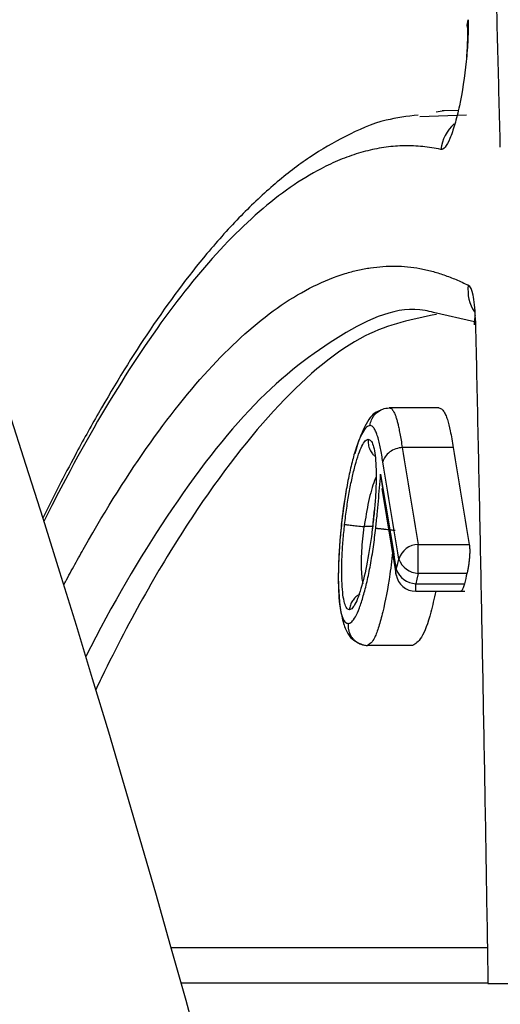
# Model space of a CAD drawing. Units: inches. Extents: x -3563 to -470, y -1462 to 641.
# Drawn here: x -3532 to -3532, y -1432 to -1432 of the extents above; entities that cross this region are included whole.
import ezdxf

# ---------------------------------------------------------------- set-up
doc = ezdxf.new("R2010")
doc.units = ezdxf.units.IN
doc.header["$MEASUREMENT"] = 0
doc.layers.add('18 INCH PROFILE', color=7, linetype='Continuous')

msp = doc.modelspace()

# ---------------------------------------------------------------- linework, layer by layer
at = {"color": 7, "linetype": 'Continuous', "lineweight": 25}
for p, q in [((-3531.55531, -1431.57944), (-3531.56743, -1431.57965)), ((-3531.56583, -1431.57963), (-3531.57207, -1431.58064)), ((-3531.54289, -1431.73947), (-3531.5739, -1431.73229)), ((-3531.56993, -1431.80452), (-3531.60731, -1431.80452)), ((-3531.55899, -1431.83459), (-3531.59767, -1431.83459)), ((-3531.61408, -1431.85485), (-3531.6126, -1431.86543)), ((-3531.61311, -1431.86549), (-3531.60248, -1431.92981)), ((-3531.61891, -1431.88175), (-3531.61993, -1431.89156)), ((-3531.61977, -1431.89013), (-3531.62085, -1431.89886)), ((-3531.6266, -1431.89445), (-3531.6267, -1431.89445)), ((-3531.6203, -1431.89445), (-3531.6266, -1431.89445)), ((-3531.58554, -1431.92984), (-3531.58554, -1431.90802)), ((-3531.58554, -1431.90802), (-3531.54688, -1431.90802)), ((-3531.54864, -1431.92984), (-3531.58554, -1431.92984)), ((-3531.58752, -1431.93765), (-3531.55061, -1431.93765)), ((-3531.58752, -1431.94338), (-3531.55035, -1431.94338)), ((-3531.58985, -1431.98438), (-3531.6239, -1431.98438))]:
    msp.add_line(p, q, dxfattribs=at)
at = {"color": 8, "linetype": 'Continuous', "lineweight": 25}
for p, q in [((-3531.58443, -1431.58404), (-3531.54892, -1431.58275)), ((-3531.58752, -1431.94338), (-3531.58752, -1431.93765))]:
    msp.add_line(p, q, dxfattribs=at)
at = {"color": 8, "linetype": 'Continuous', "lineweight": 25, "flags": 128}
for points in [[(-3531.54833, -1431.5165), (-3531.54846, -1431.5148), (-3531.54776, -1431.51064)], [(-3531.5429, -1431.74163), (-3531.54304, -1431.73992), (-3531.54232, -1431.736)], [(-3531.60224, -1431.93125), (-3531.60245, -1431.92953), (-3531.60219, -1431.92677)]]:
    msp.add_lwpolyline(points, dxfattribs=at)
at = {"color": 7, "linetype": 'Continuous', "lineweight": 25, "flags": 128}
for points in [[(-3531.60219, -1431.92677), (-3531.60109, -1431.92239), (-3531.60022, -1431.91896)], [(-3531.58554, -1431.92984), (-3531.58665, -1431.93421), (-3531.58752, -1431.93765)]]:
    msp.add_lwpolyline(points, dxfattribs=at)
at = {"color": 8, "linetype": 'Continuous', "lineweight": 25}
for centre, radius, start, end in [((-3531.53838, -1431.61254), 0.03033, 130.87526, 173.05877), ((-3531.51808, -1431.71563), 0.02982, 172.3867, 213.1363)]:
    msp.add_arc(centre, radius, start, end, dxfattribs=at)
at = {"color": 7, "linetype": 'Continuous', "lineweight": 25}
for centre, radius, start, end in [((-3531.58548, -1431.92342), 0.01539, 90.22918, 163.16056), ((-3531.58481, -1431.91352), 0.01634, 199.44512, 267.41688), ((-3531.58678, -1431.92132), 0.01634, 199.45307, 267.4282), ((-3531.58752, -1431.92838), 0.015, 189.50588, 270)]:
    msp.add_arc(centre, radius, start, end, dxfattribs=at)
for points, knots in [([(-3531.54683, -1430.32427), (-3531.54456, -1430.32542), (-3531.54012, -1430.32768), (-3531.53361, -1430.33147), (-3531.52738, -1430.33544), (-3531.52141, -1430.33958), (-3531.5157, -1430.34385), (-3531.51025, -1430.34822), (-3531.50505, -1430.35265), (-3531.5001, -1430.35712), (-3531.4954, -1430.3616), (-3531.49094, -1430.36605), (-3531.48671, -1430.37045), (-3531.48272, -1430.37478), (-3531.47897, -1430.37901), (-3531.47544, -1430.38312), (-3531.47214, -1430.38708), (-3531.46116, -1430.40065), (-3531.43585, -1430.43646), (-3531.39555, -1430.5066), (-3531.34996, -1430.60459), (-3531.309, -1430.70834), (-3531.27446, -1430.80761), (-3531.24873, -1430.88921), (-3531.22963, -1430.95384), (-3531.21508, -1431.00532), (-3531.20078, -1431.05817), (-3531.18672, -1431.11234), (-3531.17291, -1431.16778), (-3531.15936, -1431.22444), (-3531.14607, -1431.28231), (-3531.13304, -1431.34133), (-3531.12028, -1431.40144), (-3531.10781, -1431.46249), (-3531.09567, -1431.52433), (-3531.08385, -1431.58684), (-3531.07235, -1431.64996), (-3531.06118, -1431.71367), (-3531.05033, -1431.77791), (-3531.03979, -1431.84265), (-3531.02957, -1431.90786), (-3531.01965, -1431.9735), (-3531.01003, -1432.03953), (-3531.00072, -1432.10594), (-3530.99168, -1432.17263), (-3530.98586, -1432.21766), (-3530.98296, -1432.24008)], [0, 0, 0, 0, 0.010525, 0.020685, 0.030482, 0.039916, 0.04899, 0.057704, 0.066059, 0.074056, 0.081695, 0.088976, 0.095901, 0.102469, 0.108681, 0.114536, 0.120036, 0.12518, 0.169639, 0.250399, 0.328274, 0.395875, 0.453019, 0.499964, 0.524912, 0.549634, 0.574143, 0.598446, 0.622554, 0.646476, 0.670218, 0.693792, 0.717208, 0.740417, 0.763364, 0.786043, 0.808466, 0.830641, 0.852577, 0.87428, 0.895758, 0.917018, 0.938067, 0.95891, 0.979552, 1, 1, 1, 1]), ([(-3531.0125, -1432.24042), (-3531.01401, -1432.22885), (-3531.01703, -1432.20573), (-3531.02162, -1432.1714), (-3531.02626, -1432.13738), (-3531.03093, -1432.10369), (-3531.03565, -1432.07032), (-3531.04042, -1432.03728), (-3531.04522, -1432.00456), (-3531.05006, -1431.97216), (-3531.05495, -1431.94009), (-3531.05987, -1431.90833), (-3531.06483, -1431.8769), (-3531.06983, -1431.84579), (-3531.07487, -1431.81501), (-3531.07994, -1431.78454), (-3531.08505, -1431.75439), (-3531.0902, -1431.72456), (-3531.09538, -1431.69505), (-3531.1006, -1431.66586), (-3531.10584, -1431.63699), (-3531.11112, -1431.60844), (-3531.11644, -1431.5802), (-3531.12178, -1431.55228), (-3531.12715, -1431.52468), (-3531.1419, -1431.45022), (-3531.16646, -1431.33357), (-3531.20158, -1431.1834), (-3531.2374, -1431.04561), (-3531.27401, -1430.91914), (-3531.31121, -1430.80425), (-3531.34892, -1430.70093), (-3531.3866, -1430.61021), (-3531.42598, -1430.52812), (-3531.45512, -1430.47732), (-3531.47434, -1430.44795), (-3531.48215, -1430.43654), (-3531.49001, -1430.42573), (-3531.49943, -1430.41359), (-3531.51047, -1430.40061), (-3531.52317, -1430.38736), (-3531.53603, -1430.37561), (-3531.54904, -1430.36539), (-3531.56219, -1430.35655), (-3531.57109, -1430.3519), (-3531.57554, -1430.34958)], [0, 0, 0, 0, 0.01067, 0.021317, 0.03194, 0.042541, 0.053119, 0.063674, 0.074209, 0.084722, 0.095214, 0.105686, 0.116138, 0.12657, 0.136984, 0.147378, 0.157754, 0.168112, 0.178453, 0.188777, 0.199084, 0.209374, 0.219649, 0.229908, 0.240151, 0.25038, 0.313652, 0.376285, 0.43838, 0.500035, 0.562711, 0.624939, 0.687469, 0.749589, 0.821165, 0.834588, 0.848004, 0.861413, 0.874817, 0.895774, 0.916684, 0.937555, 0.958392, 0.979205, 1, 1, 1, 1]), ([(-3531.53764, -1430.47955), (-3531.5354, -1430.48182), (-3531.53092, -1430.48637), (-3531.52426, -1430.49373), (-3531.51764, -1430.50148), (-3531.50998, -1430.511), (-3531.50132, -1430.52261), (-3531.4934, -1430.53403), (-3531.48719, -1430.54365), (-3531.48252, -1430.55093), (-3531.47761, -1430.55892), (-3531.46363, -1430.58222), (-3531.44037, -1430.62481), (-3531.39705, -1430.71675), (-3531.34231, -1430.85673), (-3531.28843, -1431.02821), (-3531.24634, -1431.18373), (-3531.21556, -1431.30876), (-3531.18536, -1431.44346), (-3531.1623, -1431.55639), (-3531.14591, -1431.64195), (-3531.13582, -1431.69639), (-3531.12585, -1431.75203), (-3531.116, -1431.80887), (-3531.10628, -1431.86689), (-3531.09671, -1431.92612), (-3531.08727, -1431.98655), (-3531.07797, -1432.04819), (-3531.06883, -1432.11105), (-3531.05983, -1432.17505), (-3531.05398, -1432.2186), (-3531.05105, -1432.24043)], [0, 0, 0, 0, 0.012528, 0.025066, 0.037612, 0.05017, 0.068905, 0.087776, 0.096467, 0.10566, 0.115302, 0.125396, 0.187733, 0.25045, 0.374454, 0.50003, 0.561701, 0.623772, 0.686324, 0.749435, 0.771845, 0.794318, 0.816858, 0.839468, 0.862152, 0.884913, 0.907755, 0.930681, 0.953695, 0.9768, 1, 1, 1, 1]), ([(-3531.53027, -1430.50458), (-3531.51706, -1430.51939), (-3531.49281, -1430.54655), (-3531.46126, -1430.59948), (-3531.43505, -1430.64919), (-3531.41335, -1430.69517), (-3531.39402, -1430.73946), (-3531.36601, -1430.80852), (-3531.32864, -1430.91193), (-3531.28491, -1431.05286), (-3531.24443, -1431.2017), (-3531.20852, -1431.34992), (-3531.18036, -1431.4792), (-3531.15729, -1431.59364), (-3531.136, -1431.70541), (-3531.1101, -1431.85483), (-3531.09127, -1431.9678), (-3531.08189, -1432.03464), (-3531.08186, -1432.03481)], [0, 0, 0, 0, 0.084715, 0.155413, 0.211817, 0.254417, 0.293888, 0.334073, 0.431099, 0.52889, 0.611831, 0.693285, 0.767563, 0.804953, 0.855978, 0.921042, 0.999792, 1, 1, 1, 1]), ([(-3531.53323, -1430.56591), (-3531.5326, -1430.57653), (-3531.53134, -1430.59762), (-3531.52954, -1430.62942), (-3531.52779, -1430.66103), (-3531.52612, -1430.69247), (-3531.52451, -1430.72369), (-3531.52296, -1430.75469), (-3531.52148, -1430.78544), (-3531.52005, -1430.81595), (-3531.51868, -1430.84621), (-3531.51736, -1430.8762), (-3531.5161, -1430.90592), (-3531.51489, -1430.93535), (-3531.51372, -1430.96448), (-3531.5126, -1430.99331), (-3531.51153, -1431.02183), (-3531.50936, -1431.08101), (-3531.50572, -1431.18988), (-3531.50212, -1431.31128), (-3531.49932, -1431.41184), (-3531.49773, -1431.47113), (-3531.49618, -1431.53139), (-3531.49517, -1431.57221), (-3531.49467, -1431.59269)], [0, 0, 0, 0, 0.035056, 0.06962, 0.103683, 0.137234, 0.170265, 0.202768, 0.234752, 0.266224, 0.297189, 0.327649, 0.357607, 0.387065, 0.416025, 0.44449, 0.472461, 0.499941, 0.617539, 0.78566, 0.838693, 0.892088, 0.945854, 1, 1, 1, 1]), ([(-3531.52338, -1431.60722), (-3531.52368, -1431.59515), (-3531.52427, -1431.57104), (-3531.52518, -1431.53518), (-3531.52611, -1431.49958), (-3531.52705, -1431.46427), (-3531.528, -1431.42924), (-3531.52896, -1431.39449), (-3531.52994, -1431.36002), (-3531.53093, -1431.32583), (-3531.53189, -1431.29358), (-3531.5328, -1431.26323), (-3531.53396, -1431.22522), (-3531.53544, -1431.17781), (-3531.5373, -1431.12193), (-3531.53935, -1431.0633), (-3531.54163, -1431.00247), (-3531.54416, -1430.93914), (-3531.54681, -1430.87703), (-3531.54958, -1430.81614), (-3531.55248, -1430.75645), (-3531.5555, -1430.69798), (-3531.55864, -1430.64064), (-3531.56085, -1430.60331), (-3531.56195, -1430.58469)], [0, 0, 0, 0, 0.032004, 0.063943, 0.095819, 0.127631, 0.15938, 0.191068, 0.222694, 0.25426, 0.285765, 0.312586, 0.339346, 0.39293, 0.447348, 0.500071, 0.563495, 0.626643, 0.689518, 0.752127, 0.814475, 0.876566, 0.938406, 1, 1, 1, 1]), ([(-3531.54776, -1431.51064), (-3531.54764, -1431.5152), (-3531.54771, -1431.52017), (-3531.54821, -1431.53092), (-3531.54864, -1431.53659), (-3531.55041, -1431.55381), (-3531.55225, -1431.56565), (-3531.55549, -1431.5809), (-3531.55667, -1431.58567), (-3531.55908, -1431.59399), (-3531.56032, -1431.5976), (-3531.56404, -1431.60637), (-3531.56645, -1431.60932), (-3531.56849, -1431.60887)], [0, 0, 0, 0, 0.125, 0.125, 0.25, 0.25, 0.5, 0.5, 0.625, 0.625, 0.75, 0.75, 1, 1, 1, 1]), ([(-3531.54834, -1431.51644), (-3531.54831, -1431.51891), (-3531.54825, -1431.52374), (-3531.54852, -1431.53167), (-3531.54886, -1431.53699), (-3531.54901, -1431.53947)], [0, 0, 0, 0, 0.35905, 0.702279, 1, 1, 1, 1]), ([(-3531.58567, -1431.58284), (-3531.59393, -1431.58387), (-3531.61448, -1431.58643), (-3531.64006, -1431.59818), (-3531.6676, -1431.61384), (-3531.69396, -1431.6341), (-3531.71989, -1431.65838), (-3531.7515, -1431.69348), (-3531.78755, -1431.74174), (-3531.82087, -1431.7955), (-3531.8479, -1431.84428), (-3531.86191, -1431.87159), (-3531.87005, -1431.88807)], [0, 0, 0, 0, 0.0557047, 0.1386451, 0.2150633, 0.2890413, 0.3625147, 0.4360408, 0.5595553, 0.6719833, 0.7228554, 0.7935923, 0.7935923, 0.7935923, 0.7935923]), ([(-3531.56849, -1431.60887), (-3531.57077, -1431.60841), (-3531.57532, -1431.60749), (-3531.58219, -1431.60663), (-3531.58908, -1431.60614), (-3531.59599, -1431.60606), (-3531.60292, -1431.60638), (-3531.60987, -1431.60711), (-3531.61685, -1431.60824), (-3531.62385, -1431.60977), (-3531.63087, -1431.6117), (-3531.63791, -1431.61403), (-3531.64498, -1431.61675), (-3531.65207, -1431.61987), (-3531.67228, -1431.62987), (-3531.70592, -1431.65326), (-3531.75351, -1431.70259), (-3531.8014, -1431.76807), (-3531.83809, -1431.83033), (-3531.86066, -1431.8734), (-3531.86727, -1431.88648), (-3531.86928, -1431.8905)], [0, 0, 0, 0, 0.0193875, 0.0387462, 0.0580786, 0.0773872, 0.0966746, 0.1159434, 0.1351961, 0.1544353, 0.1736636, 0.1928836, 0.2120978, 0.2313089, 0.2505195, 0.3759709, 0.5006882, 0.6260076, 0.7504583, 0.7863957, 0.8021016, 0.8021016, 0.8021016, 0.8021016]), ([(-3531.85423, -1431.93864), (-3531.85381, -1431.93786), (-3531.85098, -1431.93257), (-3531.84573, -1431.92293), (-3531.82425, -1431.88455), (-3531.78835, -1431.82769), (-3531.73849, -1431.76652), (-3531.68913, -1431.72365), (-3531.65362, -1431.70607), (-3531.63129, -1431.70015), (-3531.62176, -1431.69836), (-3531.6123, -1431.69734), (-3531.60291, -1431.69708), (-3531.59359, -1431.6976), (-3531.58435, -1431.69889), (-3531.57518, -1431.70094), (-3531.56607, -1431.70385), (-3531.55691, -1431.70723), (-3531.55073, -1431.71019), (-3531.54764, -1431.71168)], [0.2110307, 0.2110307, 0.2110307, 0.2110307, 0.2141764, 0.2321904, 0.2502419, 0.3747155, 0.5001366, 0.624657, 0.7499455, 0.7751117, 0.8002151, 0.8252621, 0.8502593, 0.8752129, 0.9001293, 0.9250149, 0.9498942, 0.9749557, 1, 1, 1, 1]), ([(-3531.54232, -1431.736), (-3531.54247, -1431.7291), (-3531.54304, -1431.72333), (-3531.54487, -1431.715), (-3531.54615, -1431.71243), (-3531.54764, -1431.71168)], [0, 0, 0, 0, 0.5, 0.5, 1, 1, 1, 1]), ([(-3531.57178, -1431.73376), (-3531.5897, -1431.73736), (-3531.62865, -1431.74519), (-3531.69089, -1431.79754), (-3531.75701, -1431.88248), (-3531.80357, -1431.96335), (-3531.82773, -1432.01332), (-3531.82995, -1432.01798)], [0, 0, 0, 0, 0.1761714, 0.382757, 0.589287, 0.7944144, 0.8151895, 0.8151895, 0.8151895, 0.8151895]), ([(-3531.54239, -1431.7347), (-3531.54248, -1431.73478), (-3531.54278, -1431.73503), (-3531.54286, -1431.73713), (-3531.5429, -1431.73996), (-3531.54292, -1431.74146)], [0, 0, 0, 0, 0.165876, 0.558957, 1, 1, 1, 1]), ([(-3531.54232, -1431.736), (-3531.54202, -1431.74934), (-3531.54142, -1431.77607), (-3531.54055, -1431.81653), (-3531.5397, -1431.85732), (-3531.53886, -1431.89847), (-3531.53804, -1431.93997), (-3531.53723, -1431.98183), (-3531.53645, -1432.02405), (-3531.53567, -1432.06662), (-3531.53492, -1432.10955), (-3531.53418, -1432.15283), (-3531.53346, -1432.19646), (-3531.533, -1432.22577), (-3531.53277, -1432.24045)], [0, 0, 0, 0, 0.0820345, 0.1642975, 0.2467913, 0.3295182, 0.4124803, 0.49568, 0.5791197, 0.6628015, 0.7467281, 0.8309017, 0.9153248, 1, 1, 1, 1]), ([(-3531.61401, -1431.80637), (-3531.61553, -1431.80694), (-3531.62087, -1431.80895), (-3531.62597, -1431.81811), (-3531.63097, -1431.82948), (-3531.63299, -1431.83688), (-3531.63365, -1431.83933)], [0, 0, 0, 0, 0.170691, 0.601262, 0.867988, 1, 1, 1, 1]), ([(-3531.62208, -1431.81787), (-3531.62196, -1431.81709), (-3531.62173, -1431.8156), (-3531.62101, -1431.81358), (-3531.62017, -1431.81191), (-3531.61931, -1431.81061), (-3531.61854, -1431.80964), (-3531.61793, -1431.80898), (-3531.61753, -1431.8086), (-3531.61597, -1431.80715), (-3531.61278, -1431.80509), (-3531.60921, -1431.80471), (-3531.6075, -1431.80452)], [0, 0, 0, 0, 0.108901, 0.207868, 0.294434, 0.366893, 0.424209, 0.465845, 0.491579, 0.501344, 0.762082, 1, 1, 1, 1]), ([(-3531.6075, -1431.80452), (-3531.60714, -1431.80459), (-3531.60638, -1431.80474), (-3531.60546, -1431.80547), (-3531.60448, -1431.80682), (-3531.60353, -1431.80858), (-3531.60267, -1431.81078), (-3531.6018, -1431.81343), (-3531.60108, -1431.81634), (-3531.60026, -1431.81985), (-3531.59947, -1431.82401), (-3531.59858, -1431.82899), (-3531.59798, -1431.83267), (-3531.59767, -1431.83459)], [0, 0, 0, 0, 0.075858, 0.16059, 0.244533, 0.328217, 0.414454, 0.499844, 0.578883, 0.665347, 0.766475, 0.878619, 1, 1, 1, 1]), ([(-3531.56993, -1431.80452), (-3531.56949, -1431.80464), (-3531.56862, -1431.80487), (-3531.56744, -1431.80567), (-3531.56618, -1431.80711), (-3531.56484, -1431.8096), (-3531.56308, -1431.81421), (-3531.56108, -1431.82244), (-3531.55975, -1431.83021), (-3531.55899, -1431.83459)], [0, 0, 0, 0, 0.08987, 0.172663, 0.248685, 0.370979, 0.497823, 0.716774, 1, 1, 1, 1]), ([(-3531.62208, -1431.81787), (-3531.62298, -1431.81806), (-3531.62388, -1431.81832), (-3531.6258, -1431.82012), (-3531.6268, -1431.82155), (-3531.62981, -1431.82695), (-3531.6319, -1431.83217), (-3531.63488, -1431.84227), (-3531.63586, -1431.84605), (-3531.63773, -1431.85414), (-3531.63862, -1431.85846), (-3531.64029, -1431.86752), (-3531.64106, -1431.87217), (-3531.64245, -1431.88171), (-3531.64305, -1431.88667), (-3531.64363, -1431.89162)], [0, 0, 0, 0, 0.125, 0.125, 0.25, 0.25, 0.5, 0.5, 0.625, 0.625, 0.75, 0.75, 0.875, 0.875, 1, 1, 1, 1]), ([(-3531.61234, -1431.8455), (-3531.61293, -1431.84195), (-3531.61352, -1431.83843), (-3531.6145, -1431.83356), (-3531.61483, -1431.83201), (-3531.61554, -1431.82906), (-3531.6159, -1431.8276), (-3531.61669, -1431.82508), (-3531.61709, -1431.82385), (-3531.61797, -1431.82182), (-3531.61843, -1431.82095), (-3531.61939, -1431.81948), (-3531.61989, -1431.81888), (-3531.62095, -1431.8181), (-3531.62152, -1431.81798), (-3531.62208, -1431.81787)], [0, 0, 0, 0, 0.25, 0.25, 0.375, 0.375, 0.5, 0.5, 0.625, 0.625, 0.75, 0.75, 0.875, 0.875, 1, 1, 1, 1]), ([(-3531.64133, -1431.89282), (-3531.64084, -1431.88867), (-3531.64034, -1431.8845), (-3531.6392, -1431.87642), (-3531.63857, -1431.87249), (-3531.6372, -1431.86482), (-3531.63646, -1431.86109), (-3531.63493, -1431.8542), (-3531.63414, -1431.85097), (-3531.63249, -1431.84491), (-3531.63164, -1431.8421), (-3531.62993, -1431.83722), (-3531.62908, -1431.83508), (-3531.62738, -1431.83172), (-3531.62653, -1431.83039), (-3531.62533, -1431.82913), (-3531.62494, -1431.82881), (-3531.62417, -1431.82841), (-3531.6238, -1431.82836), (-3531.62342, -1431.8283)], [0, 0, 0, 0, 0.125, 0.125, 0.25, 0.25, 0.375, 0.375, 0.5, 0.5, 0.625, 0.625, 0.75, 0.75, 0.875, 0.875, 0.9375, 0.9375, 1, 1, 1, 1]), ([(-3531.62342, -1431.82831), (-3531.62347, -1431.82965), (-3531.62356, -1431.83233), (-3531.62237, -1431.83613), (-3531.6207, -1431.8391), (-3531.61921, -1431.84047), (-3531.61865, -1431.84098)], [0, 0, 0, 0, 0.283829, 0.567594, 0.838844, 1, 1, 1, 1]), ([(-3531.62342, -1431.8283), (-3531.62272, -1431.82843), (-3531.62203, -1431.82866), (-3531.62078, -1431.83017), (-3531.62022, -1431.83135), (-3531.61877, -1431.83601), (-3531.61809, -1431.84077), (-3531.6174, -1431.85251), (-3531.61738, -1431.85947), (-3531.61793, -1431.87091), (-3531.61819, -1431.87481), (-3531.61884, -1431.88275), (-3531.61927, -1431.88682), (-3531.61969, -1431.89087)], [0, 0, 0, 0, 0.125, 0.125, 0.25, 0.25, 0.5, 0.5, 0.75, 0.75, 0.875, 0.875, 1, 1, 1, 1]), ([(-3531.59767, -1431.83459), (-3531.60084, -1431.83474), (-3531.60443, -1431.83588), (-3531.60995, -1431.83999), (-3531.61174, -1431.84285), (-3531.61234, -1431.8455)], [0, 0, 0, 0, 0.5, 0.5, 1, 1, 1, 1]), ([(-3531.55899, -1431.83459), (-3531.55699, -1431.84683), (-3531.55299, -1431.87131), (-3531.54892, -1431.89579), (-3531.54688, -1431.90802)], [0, 0, 0, 0, 0.500106, 1, 1, 1, 1]), ([(-3531.61776, -1431.89558), (-3531.6174, -1431.89216), (-3531.61703, -1431.88875), (-3531.61636, -1431.88193), (-3531.61606, -1431.87853), (-3531.6152, -1431.86837), (-3531.61464, -1431.86162), (-3531.61408, -1431.85485)], [0, 0, 0, 0, 0.25, 0.25, 0.5, 0.5, 1, 1, 1, 1]), ([(-3531.64023, -1431.86759), (-3531.64032, -1431.86801), (-3531.64195, -1431.87583), (-3531.64296, -1431.8845), (-3531.64391, -1431.8927)], [0, 0, 0, 0, 0.0544521, 1, 1, 1, 1]), ([(-3531.64367, -1431.89052), (-3531.64477, -1431.90319), (-3531.64691, -1431.92771), (-3531.64553, -1431.9543), (-3531.64198, -1431.96919), (-3531.63726, -1431.9798), (-3531.63142, -1431.98229), (-3531.62767, -1431.98389)], [0, 0, 0, 0, 0.27917, 0.54013, 0.666362, 0.785975, 1, 1, 1, 1]), ([(-3531.64363, -1431.89162), (-3531.64415, -1431.89658), (-3531.64466, -1431.90154), (-3531.64541, -1431.91132), (-3531.6457, -1431.91616), (-3531.64625, -1431.92999), (-3531.64624, -1431.93866), (-3531.64537, -1431.95296), (-3531.64448, -1431.95875), (-3531.64263, -1431.96425), (-3531.64193, -1431.96561), (-3531.64038, -1431.96743), (-3531.63952, -1431.96764), (-3531.63866, -1431.96778)], [0, 0, 0, 0, 0.125, 0.125, 0.25, 0.25, 0.5, 0.5, 0.75, 0.75, 0.875, 0.875, 1, 1, 1, 1]), ([(-3531.61969, -1431.89087), (-3531.62018, -1431.89506), (-3531.62068, -1431.89925), (-3531.62183, -1431.90749), (-3531.62247, -1431.91158), (-3531.6245, -1431.92329), (-3531.62608, -1431.93052), (-3531.62937, -1431.94301), (-3531.63114, -1431.94837), (-3531.63371, -1431.95378), (-3531.63458, -1431.95511), (-3531.63581, -1431.95645), (-3531.63622, -1431.95681), (-3531.63701, -1431.95724), (-3531.63739, -1431.95729), (-3531.63777, -1431.95734)], [0, 0, 0, 0, 0.125, 0.125, 0.25, 0.25, 0.5, 0.5, 0.75, 0.75, 0.875, 0.875, 0.9375, 0.9375, 1, 1, 1, 1]), ([(-3531.63777, -1431.95734), (-3531.63812, -1431.95729), (-3531.63848, -1431.95723), (-3531.63916, -1431.95684), (-3531.63949, -1431.95651), (-3531.64041, -1431.95525), (-3531.64095, -1431.95399), (-3531.64237, -1431.94885), (-3531.64298, -1431.94378), (-3531.64358, -1431.9315), (-3531.6436, -1431.92463), (-3531.64308, -1431.91302), (-3531.64283, -1431.90908), (-3531.64218, -1431.90104), (-3531.64176, -1431.89693), (-3531.64133, -1431.89282)], [0, 0, 0, 0, 0.0625, 0.0625, 0.125, 0.125, 0.25, 0.25, 0.5, 0.5, 0.75, 0.75, 0.875, 0.875, 1, 1, 1, 1]), ([(-3531.64133, -1431.89282), (-3531.64115, -1431.89284), (-3531.64077, -1431.89289), (-3531.63969, -1431.89301), (-3531.6382, -1431.89318), (-3531.63575, -1431.89344), (-3531.63194, -1431.89386), (-3531.62848, -1431.89425), (-3531.6267, -1431.89445)], [0, 0, 0, 0, 0.118473, 0.242504, 0.370553, 0.500732, 0.742844, 1, 1, 1, 1]), ([(-3531.63866, -1431.96778), (-3531.63779, -1431.96765), (-3531.63689, -1431.96739), (-3531.63504, -1431.96569), (-3531.63409, -1431.96439), (-3531.63213, -1431.96088), (-3531.63112, -1431.95862), (-3531.62915, -1431.95332), (-3531.62817, -1431.9503), (-3531.62622, -1431.94354), (-3531.62526, -1431.93987), (-3531.62345, -1431.93206), (-3531.6226, -1431.9279), (-3531.62098, -1431.91911), (-3531.62023, -1431.91447), (-3531.61923, -1431.90747), (-3531.61891, -1431.90512), (-3531.61832, -1431.90037), (-3531.61804, -1431.89798), (-3531.61776, -1431.89558)], [0, 0, 0, 0, 0.125, 0.125, 0.25, 0.25, 0.375, 0.375, 0.5, 0.5, 0.625, 0.625, 0.75, 0.75, 0.875, 0.875, 0.9375, 0.9375, 1, 1, 1, 1]), ([(-3531.61776, -1431.89558), (-3531.61759, -1431.8956), (-3531.61727, -1431.89563), (-3531.6164, -1431.89573), (-3531.61537, -1431.89584), (-3531.61425, -1431.89596), (-3531.61313, -1431.89609), (-3531.61209, -1431.89621), (-3531.61118, -1431.89631), (-3531.61043, -1431.8964), (-3531.60894, -1431.89657), (-3531.60655, -1431.89683), (-3531.60425, -1431.89709), (-3531.60313, -1431.89721)], [0, 0, 0, 0, 0.110601, 0.215193, 0.311755, 0.398752, 0.475144, 0.540331, 0.594046, 0.636245, 0.667006, 0.837796, 1, 1, 1, 1]), ([(-3531.54688, -1431.90802), (-3531.54682, -1431.90842), (-3531.54671, -1431.90923), (-3531.54661, -1431.91073), (-3531.54656, -1431.91269), (-3531.5466, -1431.91517), (-3531.54679, -1431.91819), (-3531.5471, -1431.92129), (-3531.54753, -1431.92436), (-3531.54804, -1431.92731), (-3531.54844, -1431.929), (-3531.54864, -1431.92984)], [0, 0, 0, 0, 0.083198, 0.166282, 0.250962, 0.376123, 0.500053, 0.623413, 0.749107, 0.874966, 1, 1, 1, 1]), ([(-3531.57236, -1431.94338), (-3531.57355, -1431.94886), (-3531.57686, -1431.96417), (-3531.58332, -1431.98074), (-3531.58767, -1431.98317), (-3531.58985, -1431.98438)], [0, 0, 0, 0, 0.217648, 0.608369, 1, 1, 1, 1]), ([(-3531.55061, -1431.93765), (-3531.55077, -1431.93822), (-3531.55107, -1431.93936), (-3531.55155, -1431.94077), (-3531.55211, -1431.94209), (-3531.55275, -1431.94316), (-3531.55317, -1431.94331), (-3531.55339, -1431.94338)], [0, 0, 0, 0, 0.165903, 0.331958, 0.501861, 0.752039, 1, 1, 1, 1]), ([(-3531.62972, -1431.94573), (-3531.63015, -1431.94589), (-3531.63151, -1431.94641), (-3531.63345, -1431.94815), (-3531.63555, -1431.95065), (-3531.63714, -1431.9538), (-3531.63756, -1431.95615), (-3531.63777, -1431.95734)], [0, 0, 0, 0, 0.093467, 0.296318, 0.519616, 0.756999, 1, 1, 1, 1]), ([(-3531.63866, -1431.96778), (-3531.63871, -1431.96859), (-3531.6388, -1431.97021), (-3531.63845, -1431.97263), (-3531.63775, -1431.97495), (-3531.63671, -1431.97709), (-3531.63541, -1431.97896), (-3531.63393, -1431.98053), (-3531.63235, -1431.98178), (-3531.63076, -1431.98274), (-3531.62921, -1431.98344), (-3531.62775, -1431.98391), (-3531.6264, -1431.9842), (-3531.62518, -1431.98435), (-3531.62441, -1431.98437), (-3531.62405, -1431.98438)], [0, 0, 0, 0, 0.096473, 0.194029, 0.29107, 0.386008, 0.477408, 0.564089, 0.645179, 0.720122, 0.788647, 0.850715, 0.906456, 0.956114, 1, 1, 1, 1])]:
    msp.add_open_spline(points, degree=3, knots=knots, dxfattribs=at)
at = {"color": 8, "linetype": 'Continuous', "lineweight": 25}
for points, knots in [([(-3531.5739, -1431.73229), (-3531.57608, -1431.73173), (-3531.59878, -1431.72594), (-3531.644, -1431.74657), (-3531.70945, -1431.79615), (-3531.7743, -1431.87995), (-3531.81717, -1431.95272), (-3531.83756, -1431.99287)], [0, 0, 0, 0, 0.0208029, 0.2167421, 0.412388, 0.6083155, 0.7879196, 0.7879196, 0.7879196, 0.7879196]), ([(-3531.61766, -1431.85713), (-3531.61799, -1431.85791), (-3531.62, -1431.86279), (-3531.6235, -1431.87516), (-3531.62555, -1431.88795), (-3531.6266, -1431.89445)], [0, 0, 0, 0, 0.086533, 0.535452, 1, 1, 1, 1]), ([(-3531.6267, -1431.89445), (-3531.62743, -1431.90066), (-3531.6289, -1431.91306), (-3531.62888, -1431.9266), (-3531.62824, -1431.93447), (-3531.62762, -1431.93683), (-3531.62741, -1431.9376)], [0, 0, 0, 0, 0.363208, 0.725139, 0.910802, 1, 1, 1, 1]), ([(-3531.60475, -1431.91138), (-3531.60548, -1431.91788), (-3531.60749, -1431.93592), (-3531.6115, -1431.95574), (-3531.6155, -1431.97054), (-3531.61939, -1431.98164), (-3531.6222, -1431.9833), (-3531.62405, -1431.98438)], [0, 0, 0, 0, 0.158228, 0.439252, 0.579478, 0.723522, 1, 1, 1, 1]), ([(-3531.77294, -1432.21304), (-3531.77113, -1432.21304), (-3531.72621, -1432.21303), (-3531.64898, -1432.21301), (-3531.56702, -1432.21308), (-3531.53324, -1432.2131)], [0.3546375, 0.3546375, 0.3546375, 0.3546375, 0.3701327, 0.7403204, 1, 1, 1, 1]), ([(-3531.53277, -1432.24004), (-3531.57565, -1432.24004), (-3531.6563, -1432.24005), (-3531.73114, -1432.24005), (-3531.76534, -1432.24005)], [0, 0, 0, 0, 0.3072274, 0.577884, 0.577884, 0.577884, 0.577884])]:
    msp.add_open_spline(points, degree=3, knots=knots, dxfattribs=at)
at = {"color": 7, "linetype": 'Continuous', "lineweight": 25}
for points in [[(-3531.60731, -1431.80452), (-3531.60738, -1431.80452), (-3531.60744, -1431.80452), (-3531.6075, -1431.80452)], [(-3531.59767, -1431.83459), (-3531.59368, -1431.85907), (-3531.58964, -1431.88355), (-3531.58554, -1431.90802)], [(-3531.60022, -1431.91896), (-3531.60431, -1431.89447), (-3531.60835, -1431.86999), (-3531.61234, -1431.8455)], [(-3531.61408, -1431.85485), (-3531.61016, -1431.87883), (-3531.6062, -1431.9028), (-3531.60219, -1431.92677)], [(-3531.54864, -1431.92984), (-3531.5493, -1431.93244), (-3531.54996, -1431.93505), (-3531.55061, -1431.93765)], [(-3531.53277, -1432.24045), (-3531.52555, -1432.24045), (-3531.51821, -1432.24045), (-3531.51076, -1432.24045)]]:
    msp.add_open_spline(points, degree=3, dxfattribs=at)
at = {"layer": '18 INCH PROFILE'}
msp.add_lwpolyline([(-3532.61942, -1440.48284, 0.244379), (-3532.61942, -1430.07736)], format="xyb", dxfattribs=at)

doc.saveas('drawing.dxf')
